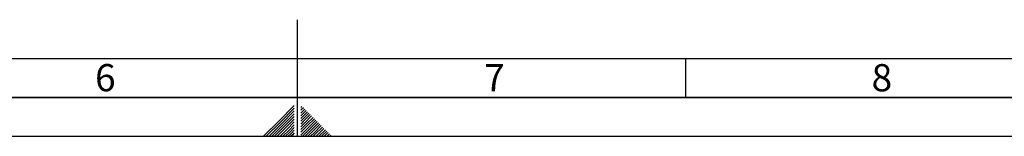
# Paper-space layout 'Blatt5' of a CAD drawing. Units: millimetres. Extents: x 0 to 5940, y 0 to 4200.
# Drawn here: x 2612 to 3881, y 0 to 150 of the extents above; entities that cross this region are included whole.
import ezdxf

# ---------------------------------------------------------------- set-up
doc = ezdxf.new("R2010")
doc.units = ezdxf.units.MM
doc.layers.add('61', color=7, linetype='Continuous')
doc.layers.add('62', color=7, linetype='Continuous')
doc.styles.add('SLDTEXTSTYLE0', font='TXT', dxfattribs={"width": 0.75})

psp = doc.layouts.new('Blatt5')

# ---------------------------------------------------------------- linework, layer by layer
at = {"layer": '61', "color": 7, "linetype": 'Continuous', "ltscale": 10}
for p, q in [((2970, 0), (2970, 150)), ((100, 100), (4020, 100)), ((3470, 100), (3470, 50))]:
    psp.add_line(p, q, dxfattribs=at)
at = {"layer": '61', "color": 7, "linetype": 'Continuous', "lineweight": 35, "ltscale": 10}
psp.add_line((50, 50), (5890, 50), dxfattribs=at)
at = {"layer": '61', "ltscale": 10}
psp.add_line((0, 0), (5940, 0), dxfattribs=at)
at = {"layer": '62', "color": 7, "linetype": 'Continuous', "ltscale": 10}
for p, q in [((2965.8, 39.6), (2945.8, 19.6)), ((2975.7, 38.5), (2974.2, 36.9)), ((2965.8, 36.1), (2947.5, 17.8)), ((2965.8, 32.6), (2949.3, 16.1)), ((2965.8, 29), (2951.1, 14.3)), ((2965.8, 25.5), (2952.9, 12.5)), ((2977.5, 36.7), (2974.2, 33.4)), ((2979.3, 34.9), (2974.2, 29.9)), ((2981, 33.2), (2974.2, 26.3)), ((2982.8, 31.4), (2974.2, 22.8)), ((2984.6, 29.6), (2975.7, 20.7)), ((2986.3, 27.9), (2977.4, 19)), ((2988.1, 26.1), (2979.2, 17.2)), ((2945.8, 19.6), (2926.2, 0)), ((2947.5, 17.8), (2929.7, 0)), ((2949.3, 16.1), (2933.2, 0)), ((2951.1, 14.3), (2936.8, 0)), ((2965.8, 21.9), (2954.6, 10.8)), ((2965.8, 18.4), (2956.4, 9)), ((2965.8, 14.9), (2958.2, 7.2)), ((2975.7, 20.7), (2974.2, 19.3)), ((2977.4, 19), (2974.2, 15.7)), ((2979.2, 17.2), (2974.2, 12.2)), ((2981, 15.4), (2974.2, 8.7)), ((2982.7, 13.7), (2974.2, 5.1)), ((2989.9, 24.3), (2981, 15.4)), ((2991.6, 22.6), (2982.7, 13.7)), ((2993.4, 20.8), (2984.5, 11.9)), ((2995.2, 19), (2986.3, 10.1)), ((2996.9, 17.3), (2988, 8.3)), ((2998.7, 15.5), (2989.8, 6.6)), ((3000.5, 13.7), (2991.6, 4.8)), ((2952.9, 12.5), (2940.3, 0)), ((2954.6, 10.8), (2943.8, 0)), ((2956.4, 9), (2947.4, 0)), ((2958.2, 7.2), (2950.9, 0)), ((2959.9, 5.5), (2954.5, 0)), ((2961.7, 3.7), (2958, 0)), ((2965.8, 11.3), (2959.9, 5.5)), ((2963.5, 1.9), (2961.5, 0)), ((2965.8, 7.8), (2961.7, 3.7)), ((2965.8, 4.3), (2963.5, 1.9)), ((2965.2, 0.2), (2965.1, 0)), ((2965.8, 0.7), (2965.2, 0.2)), ((2984.5, 11.9), (2974.2, 1.6)), ((2986.3, 10.1), (2976.2, 0)), ((2988, 8.3), (2979.7, 0)), ((2989.8, 6.6), (2983.2, 0)), ((2991.6, 4.8), (2986.8, 0)), ((2993.3, 3), (2990.3, 0)), ((3002.2, 11.9), (2993.3, 3)), ((2995.1, 1.3), (2993.8, 0)), ((3004, 10.2), (2995.1, 1.3)), ((3005.8, 8.4), (2997.4, 0)), ((3007.6, 6.6), (3000.9, 0)), ((3009.3, 4.9), (3004.4, 0)), ((3011.1, 3.1), (3008, 0)), ((3012.9, 1.3), (3011.5, 0))]:
    psp.add_line(p, q, dxfattribs=at)

# ---------------------------------------------------------------- texts
at = {"layer": '62', "ltscale": 10, "char_height": 35, "attachment_point": 2, "style": 'SLDTEXTSTYLE0'}
for s, insert in [('6', (2722.3, 92.9)), ('7', (3223.7, 92.9)), ('8', (3722.9, 92.9))]:
    psp.add_mtext(s, dxfattribs=dict(at, insert=insert))

doc.saveas('drawing.dxf')
